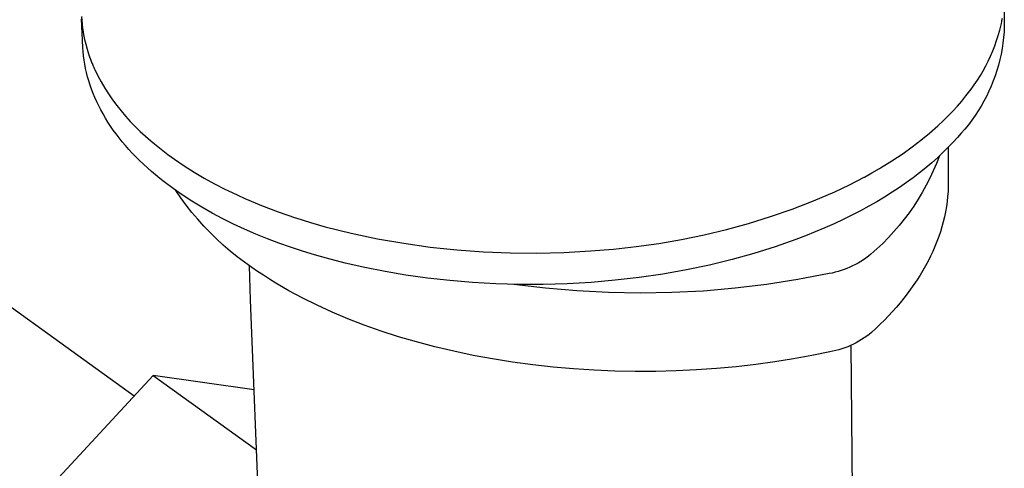
# Model space of a CAD drawing. Units: millimetres. Extents: x -251 to 361, y -220 to 261.
# Drawn here: x -205 to -160, y -134 to -113 of the extents above; entities that cross this region are included whole.
import ezdxf

# ---------------------------------------------------------------- set-up
doc = ezdxf.new("R2010")
doc.units = ezdxf.units.MM
doc.header["$MEASUREMENT"] = 0
doc.layers.add('Default', color=7, linetype='Continuous', true_color=0x000000)

msp = doc.modelspace()

# ---------------------------------------------------------------- linework, layer by layer
at = {"layer": 'Default', "color": 7, "true_color": 0xffffff}
for p, q in [((-159.613, -112.233), (-159.611, -113.662)), ((-202.491, -113.201), (-202.48, -113.382)), ((-202.421, -114.645), (-202.486, -113.318)), ((-202.48, -113.382), (-202.463, -113.563)), ((-159.748, -113.537), (-159.728, -113.437)), ((-159.728, -113.437), (-159.72, -113.393)), ((-159.72, -113.393), (-159.701, -113.286)), ((-202.463, -113.563), (-202.442, -113.743)), ((-202.442, -113.743), (-202.415, -113.922)), ((-159.889, -114.083), (-159.82, -113.836)), ((-159.82, -113.836), (-159.759, -113.587)), ((-159.759, -113.587), (-159.748, -113.537)), ((-159.611, -113.662), (-159.623, -113.922)), ((-202.415, -113.922), (-202.394, -114.044)), ((-202.394, -114.044), (-202.348, -114.27)), ((-202.348, -114.27), (-202.294, -114.495)), ((-160.051, -114.568), (-159.966, -114.327)), ((-159.966, -114.327), (-159.889, -114.083)), ((-159.645, -114.181), (-159.675, -114.44)), ((-159.623, -113.922), (-159.645, -114.181)), ((-202.409, -114.839), (-202.421, -114.645)), ((-202.294, -114.495), (-202.233, -114.717)), ((-202.233, -114.717), (-202.164, -114.938)), ((-160.245, -115.043), (-160.144, -114.807)), ((-160.144, -114.807), (-160.051, -114.568)), ((-159.713, -114.697), (-159.76, -114.953)), ((-159.675, -114.44), (-159.713, -114.697)), ((-202.39, -115.033), (-202.409, -114.839)), ((-202.366, -115.228), (-202.39, -115.033)), ((-202.335, -115.423), (-202.366, -115.228)), ((-202.164, -114.938), (-202.114, -115.084)), ((-202.114, -115.084), (-202.06, -115.229)), ((-202.06, -115.229), (-202.005, -115.368)), ((-160.47, -115.503), (-160.354, -115.275)), ((-160.354, -115.275), (-160.245, -115.043)), ((-159.816, -115.207), (-159.88, -115.46)), ((-159.76, -114.953), (-159.816, -115.207)), ((-202.299, -115.617), (-202.335, -115.423)), ((-202.256, -115.812), (-202.299, -115.617)), ((-202.005, -115.368), (-202.002, -115.376)), ((-202.002, -115.376), (-201.946, -115.51)), ((-201.946, -115.51), (-201.94, -115.523)), ((-201.94, -115.523), (-201.883, -115.651)), ((-201.883, -115.651), (-201.875, -115.669)), ((-201.875, -115.669), (-201.728, -115.961)), ((-160.724, -115.948), (-160.593, -115.727)), ((-160.593, -115.727), (-160.47, -115.503)), ((-159.953, -115.709), (-160.034, -115.957)), ((-159.88, -115.46), (-159.953, -115.709)), ((-202.207, -116.006), (-202.256, -115.812)), ((-202.152, -116.201), (-202.207, -116.006)), ((-202.091, -116.394), (-202.152, -116.201)), ((-201.728, -115.961), (-201.572, -116.247)), ((-161.007, -116.375), (-160.862, -116.164)), ((-160.862, -116.164), (-160.724, -115.948)), ((-160.123, -116.201), (-160.22, -116.443)), ((-160.034, -115.957), (-160.123, -116.201)), ((-202.023, -116.588), (-202.091, -116.394)), ((-201.95, -116.781), (-202.023, -116.588)), ((-201.572, -116.247), (-201.406, -116.528)), ((-201.406, -116.528), (-201.23, -116.803)), ((-161.396, -116.899), (-161.208, -116.655)), ((-161.208, -116.655), (-161.106, -116.516)), ((-161.106, -116.516), (-161.007, -116.375)), ((-160.22, -116.443), (-160.325, -116.681)), ((-201.87, -116.973), (-201.95, -116.781)), ((-201.784, -117.164), (-201.87, -116.973)), ((-201.23, -116.803), (-201.046, -117.072)), ((-201.046, -117.072), (-200.853, -117.335)), ((-161.59, -117.137), (-161.396, -116.899)), ((-160.438, -116.916), (-160.559, -117.146)), ((-160.325, -116.681), (-160.438, -116.916)), ((-201.692, -117.355), (-201.784, -117.164)), ((-201.594, -117.545), (-201.692, -117.355)), ((-201.49, -117.734), (-201.594, -117.545)), ((-200.853, -117.335), (-200.652, -117.591)), ((-162.018, -117.617), (-161.792, -117.37)), ((-161.792, -117.37), (-161.59, -117.137)), ((-160.687, -117.373), (-160.823, -117.595)), ((-160.559, -117.146), (-160.687, -117.373)), ((-201.38, -117.922), (-201.49, -117.734)), ((-201.264, -118.109), (-201.38, -117.922)), ((-200.652, -117.591), (-200.442, -117.841)), ((-200.442, -117.841), (-200.223, -118.084)), ((-162.46, -118.063), (-162.262, -117.868)), ((-162.262, -117.868), (-162.251, -117.857)), ((-162.251, -117.857), (-162.018, -117.617)), ((-161.117, -118.024), (-161.274, -118.232)), ((-160.966, -117.812), (-161.117, -118.024)), ((-160.823, -117.595), (-160.966, -117.812)), ((-201.142, -118.294), (-201.264, -118.109)), ((-201.014, -118.479), (-201.142, -118.294)), ((-200.881, -118.662), (-201.014, -118.479)), ((-200.223, -118.084), (-199.997, -118.319)), ((-199.997, -118.319), (-199.764, -118.546)), ((-163.082, -118.623), (-162.692, -118.28)), ((-162.692, -118.28), (-162.663, -118.253)), ((-162.663, -118.253), (-162.46, -118.063)), ((-161.438, -118.434), (-161.609, -118.63)), ((-161.274, -118.232), (-161.438, -118.434)), ((-200.742, -118.843), (-200.881, -118.662)), ((-200.597, -119.023), (-200.742, -118.843)), ((-199.764, -118.546), (-199.522, -118.766)), ((-199.522, -118.766), (-199.274, -118.977)), ((-163.894, -119.267), (-163.483, -118.952)), ((-163.483, -118.952), (-163.082, -118.623)), ((-161.786, -118.821), (-162.002, -119.058)), ((-161.609, -118.63), (-161.786, -118.821)), ((-200.446, -119.202), (-200.597, -119.023)), ((-200.29, -119.378), (-200.446, -119.202)), ((-200.129, -119.553), (-200.29, -119.378)), ((-199.274, -118.977), (-199.096, -119.127)), ((-199.096, -119.127), (-198.793, -119.372)), ((-198.793, -119.372), (-198.482, -119.609)), ((-164.316, -119.569), (-163.894, -119.267)), ((-162.23, -119.294), (-162.47, -119.53)), ((-162.002, -119.058), (-162.23, -119.294)), ((-162.22, -119.284), (-162.213, -120.862)), ((-199.962, -119.727), (-200.129, -119.553)), ((-199.79, -119.898), (-199.962, -119.727)), ((-198.482, -119.609), (-198.165, -119.836)), ((-198.165, -119.836), (-197.714, -120.141)), ((-164.836, -119.914), (-164.316, -119.569)), ((-162.722, -119.766), (-162.985, -120)), ((-162.627, -119.678), (-162.762, -120.028)), ((-162.47, -119.53), (-162.722, -119.766)), ((-199.613, -120.067), (-199.79, -119.898)), ((-199.431, -120.235), (-199.613, -120.067)), ((-199.244, -120.4), (-199.431, -120.235)), ((-197.714, -120.141), (-197.254, -120.432)), ((-165.762, -120.475), (-165.415, -120.273)), ((-165.415, -120.273), (-165.366, -120.243)), ((-165.366, -120.243), (-164.836, -119.914)), ((-163.261, -120.233), (-163.55, -120.465)), ((-162.985, -120), (-163.261, -120.233)), ((-162.762, -120.028), (-162.91, -120.374)), ((-199.052, -120.563), (-199.244, -120.4)), ((-198.855, -120.724), (-199.052, -120.563)), ((-198.654, -120.883), (-198.855, -120.724)), ((-197.254, -120.432), (-196.786, -120.709)), ((-196.786, -120.709), (-196.31, -120.972)), ((-166.798, -121.025), (-166.121, -120.673)), ((-166.121, -120.673), (-166.114, -120.669)), ((-166.114, -120.669), (-165.762, -120.475)), ((-163.85, -120.694), (-164.163, -120.922)), ((-163.55, -120.465), (-163.85, -120.694)), ((-163.069, -120.714), (-163.24, -121.048)), ((-162.91, -120.374), (-163.069, -120.714)), ((-198.238, -121.194), (-198.654, -120.883)), ((-197.805, -121.495), (-198.238, -121.194)), ((-196.31, -120.972), (-195.826, -121.22)), ((-195.826, -121.22), (-195.691, -121.287)), ((-167.487, -121.354), (-166.798, -121.025)), ((-164.488, -121.147), (-164.826, -121.37)), ((-164.163, -120.922), (-164.488, -121.147)), ((-163.24, -121.048), (-163.421, -121.376)), ((-162.215, -121.097), (-162.226, -121.332)), ((-162.213, -120.862), (-162.215, -121.097)), ((-197.872, -121.632), (-198.11, -121.285)), ((-197.622, -121.972), (-197.872, -121.632)), ((-197.356, -121.786), (-197.805, -121.495)), ((-195.691, -121.287), (-195.456, -121.402)), ((-195.456, -121.402), (-195.219, -121.512)), ((-195.219, -121.512), (-194.908, -121.653)), ((-194.908, -121.653), (-194.133, -121.979)), ((-168.471, -121.767), (-167.487, -121.354)), ((-165.175, -121.59), (-165.537, -121.807)), ((-164.826, -121.37), (-165.175, -121.59)), ((-163.615, -121.698), (-163.818, -122.013)), ((-163.421, -121.376), (-163.615, -121.698)), ((-162.244, -121.568), (-162.269, -121.802)), ((-162.226, -121.332), (-162.244, -121.568)), ((-197.362, -122.303), (-197.622, -121.972)), ((-196.892, -122.067), (-197.356, -121.786)), ((-196.414, -122.337), (-196.892, -122.067)), ((-194.133, -121.979), (-193.348, -122.279)), ((-170.477, -122.496), (-169.468, -122.148)), ((-169.468, -122.148), (-168.471, -121.767)), ((-165.91, -122.02), (-166.295, -122.23)), ((-165.537, -121.807), (-165.91, -122.02)), ((-163.818, -122.013), (-164.033, -122.321)), ((-162.302, -122.037), (-162.343, -122.271)), ((-162.269, -121.802), (-162.302, -122.037)), ((-197.091, -122.626), (-197.362, -122.303)), ((-195.924, -122.597), (-196.414, -122.337)), ((-195.422, -122.846), (-195.924, -122.597)), ((-193.348, -122.279), (-192.554, -122.554)), ((-192.554, -122.554), (-192.526, -122.564)), ((-192.526, -122.564), (-191.848, -122.777)), ((-171.496, -122.813), (-170.477, -122.496)), ((-166.692, -122.435), (-167.101, -122.637)), ((-166.295, -122.23), (-166.692, -122.435)), ((-164.033, -122.321), (-164.258, -122.622)), ((-162.391, -122.505), (-162.447, -122.737)), ((-162.343, -122.271), (-162.391, -122.505)), ((-196.81, -122.94), (-197.091, -122.626)), ((-196.519, -123.244), (-196.81, -122.94)), ((-194.909, -123.083), (-195.422, -122.846)), ((-191.848, -122.777), (-191.164, -122.973)), ((-191.164, -122.973), (-189.957, -123.269)), ((-172.525, -123.096), (-171.496, -122.813)), ((-167.951, -123.026), (-168.392, -123.213)), ((-167.52, -122.834), (-167.951, -123.026)), ((-167.101, -122.637), (-167.52, -122.834)), ((-164.493, -122.914), (-164.737, -123.199)), ((-164.258, -122.622), (-164.493, -122.914)), ((-162.51, -122.97), (-162.58, -123.201)), ((-162.447, -122.737), (-162.51, -122.97)), ((-210.378, -123.367), (-200.037, -130.831)), ((-196.218, -123.539), (-196.519, -123.244)), ((-194.386, -123.31), (-194.909, -123.083)), ((-193.855, -123.525), (-194.386, -123.31)), ((-193.317, -123.729), (-193.855, -123.525)), ((-189.957, -123.269), (-188.741, -123.526)), ((-188.741, -123.526), (-187.517, -123.741)), ((-174.608, -123.563), (-173.563, -123.346)), ((-173.563, -123.346), (-172.525, -123.096)), ((-168.844, -123.394), (-169.305, -123.57)), ((-168.392, -123.213), (-168.844, -123.394)), ((-164.992, -123.475), (-165.255, -123.742)), ((-164.737, -123.199), (-164.992, -123.475)), ((-162.657, -123.431), (-162.742, -123.66)), ((-162.58, -123.201), (-162.657, -123.431)), ((-195.907, -123.824), (-196.218, -123.539)), ((-195.588, -124.098), (-195.907, -123.824)), ((-192.773, -123.922), (-193.317, -123.729)), ((-192.223, -124.103), (-192.773, -123.922)), ((-187.517, -123.741), (-186.286, -123.915)), ((-186.286, -123.915), (-185.05, -124.048)), ((-177.777, -124.011), (-176.716, -123.895)), ((-176.716, -123.895), (-175.659, -123.746)), ((-175.659, -123.746), (-174.608, -123.563)), ((-170.257, -123.905), (-171.244, -124.214)), ((-169.777, -123.74), (-170.257, -123.905)), ((-169.305, -123.57), (-169.777, -123.74)), ((-165.255, -123.742), (-165.528, -124)), ((-162.834, -123.889), (-162.933, -124.115)), ((-162.742, -123.66), (-162.834, -123.889)), ((-195.259, -124.362), (-195.588, -124.098)), ((-194.923, -124.616), (-195.259, -124.362)), ((-191.669, -124.273), (-192.223, -124.103)), ((-191.111, -124.433), (-191.669, -124.273)), ((-190.238, -124.659), (-191.111, -124.433)), ((-185.05, -124.048), (-183.81, -124.14)), ((-183.81, -124.14), (-182.568, -124.19)), ((-182.568, -124.19), (-181.325, -124.199)), ((-181.325, -124.199), (-180.082, -124.166)), ((-180.082, -124.166), (-178.841, -124.092)), ((-178.841, -124.092), (-177.777, -124.011)), ((-171.244, -124.214), (-172.263, -124.496)), ((-166.038, -124.424), (-166.157, -124.506)), ((-165.922, -124.338), (-166.038, -124.424)), ((-165.809, -124.249), (-165.922, -124.338)), ((-165.528, -124), (-165.809, -124.249)), ((-163.038, -124.341), (-163.151, -124.565)), ((-162.933, -124.115), (-163.038, -124.341)), ((-194.578, -124.858), (-194.923, -124.616)), ((-194.642, -126.364), (-194.68, -124.785)), ((-194.31, -125.043), (-194.578, -124.858)), ((-189.33, -124.867), (-190.238, -124.659)), ((-188.387, -125.054), (-189.33, -124.867)), ((-173.31, -124.749), (-174.381, -124.973)), ((-172.263, -124.496), (-173.31, -124.749)), ((-166.79, -124.852), (-166.923, -124.908)), ((-166.659, -124.792), (-166.79, -124.852)), ((-166.53, -124.727), (-166.659, -124.792)), ((-166.403, -124.657), (-166.53, -124.727)), ((-166.279, -124.584), (-166.403, -124.657)), ((-166.157, -124.506), (-166.279, -124.584)), ((-163.27, -124.787), (-163.396, -125.008)), ((-163.151, -124.565), (-163.27, -124.787)), ((-194.034, -125.227), (-194.31, -125.043)), ((-193.75, -125.409), (-194.034, -125.227)), ((-187.412, -125.219), (-188.387, -125.054)), ((-186.408, -125.36), (-187.412, -125.219)), ((-176.574, -125.328), (-177.689, -125.457)), ((-175.47, -125.166), (-176.574, -125.328)), ((-174.381, -124.973), (-175.47, -125.166)), ((-167.754, -125.148), (-169.2, -125.426)), ((-167.612, -125.12), (-167.754, -125.148)), ((-167.472, -125.087), (-167.612, -125.12)), ((-167.332, -125.049), (-167.472, -125.087)), ((-167.194, -125.007), (-167.332, -125.049)), ((-167.058, -124.96), (-167.194, -125.007)), ((-166.923, -124.908), (-167.058, -124.96)), ((-163.528, -125.227), (-163.667, -125.444)), ((-163.396, -125.008), (-163.528, -125.227)), ((-193.459, -125.589), (-193.75, -125.409)), ((-192.851, -125.942), (-193.459, -125.589)), ((-185.376, -125.475), (-186.408, -125.36)), ((-184.32, -125.563), (-185.376, -125.475)), ((-183.243, -125.622), (-184.32, -125.563)), ((-182.15, -125.652), (-183.243, -125.622)), ((-180.935, -125.826), (-182.396, -125.648)), ((-181.043, -125.651), (-182.15, -125.652)), ((-179.928, -125.618), (-181.043, -125.651)), ((-178.808, -125.554), (-179.928, -125.618)), ((-177.689, -125.457), (-178.808, -125.554)), ((-170.654, -125.653), (-172.116, -125.83)), ((-169.2, -125.426), (-170.654, -125.653)), ((-163.812, -125.659), (-163.963, -125.872)), ((-163.667, -125.444), (-163.812, -125.659)), ((-192.212, -126.285), (-192.851, -125.942)), ((-179.468, -125.954), (-180.935, -125.826)), ((-177.997, -126.031), (-179.468, -125.954)), ((-176.525, -126.057), (-177.997, -126.031)), ((-175.053, -126.032), (-176.525, -126.057)), ((-173.583, -125.957), (-175.053, -126.032)), ((-172.116, -125.83), (-173.583, -125.957)), ((-164.12, -126.084), (-164.282, -126.293)), ((-163.963, -125.872), (-164.12, -126.084)), ((-193.96, -143.222), (-194.642, -126.364)), ((-191.542, -126.617), (-192.212, -126.285)), ((-190.841, -126.938), (-191.542, -126.617)), ((-164.625, -126.704), (-164.805, -126.906)), ((-164.451, -126.499), (-164.625, -126.704)), ((-164.282, -126.293), (-164.451, -126.499)), ((-190.111, -127.245), (-190.841, -126.938)), ((-164.989, -127.106), (-165.179, -127.303)), ((-164.805, -126.906), (-164.989, -127.106)), ((-189.354, -127.538), (-190.111, -127.245)), ((-188.569, -127.816), (-189.354, -127.538)), ((-165.374, -127.498), (-165.574, -127.69)), ((-165.179, -127.303), (-165.374, -127.498)), ((-187.758, -128.078), (-188.569, -127.816)), ((-186.924, -128.323), (-187.758, -128.078)), ((-166.006, -128.055), (-166.125, -128.137)), ((-165.891, -127.969), (-166.006, -128.055)), ((-165.779, -127.879), (-165.891, -127.969)), ((-165.574, -127.69), (-165.779, -127.879)), ((-186.068, -128.549), (-186.924, -128.323)), ((-185.191, -128.757), (-186.068, -128.549)), ((-166.887, -128.541), (-167.021, -128.593)), ((-166.754, -128.485), (-166.887, -128.541)), ((-166.624, -128.424), (-166.754, -128.485)), ((-166.741, -128.476), (-166.607, -142.552)), ((-166.495, -128.359), (-166.624, -128.424)), ((-166.369, -128.289), (-166.495, -128.359)), ((-166.246, -128.215), (-166.369, -128.289)), ((-166.125, -128.137), (-166.246, -128.215)), ((-184.297, -128.945), (-185.191, -128.757)), ((-183.386, -129.113), (-184.297, -128.945)), ((-168.548, -128.952), (-169.401, -129.107)), ((-167.715, -128.782), (-168.548, -128.952)), ((-167.574, -128.754), (-167.715, -128.782)), ((-167.434, -128.721), (-167.574, -128.754)), ((-167.295, -128.683), (-167.434, -128.721)), ((-167.157, -128.64), (-167.295, -128.683)), ((-167.021, -128.593), (-167.157, -128.64)), ((-182.461, -129.26), (-183.386, -129.113)), ((-181.525, -129.387), (-182.461, -129.26)), ((-180.58, -129.491), (-181.525, -129.387)), ((-172.067, -129.471), (-172.986, -129.555)), ((-171.162, -129.367), (-172.067, -129.471)), ((-170.273, -129.246), (-171.162, -129.367)), ((-169.401, -129.107), (-170.273, -129.246)), ((-199.158, -129.884), (-204.485, -135.626)), ((-194.473, -130.538), (-199.158, -129.884)), ((-199.158, -129.884), (-194.36, -133.335)), ((-179.629, -129.574), (-180.58, -129.491)), ((-178.673, -129.636), (-179.629, -129.574)), ((-177.715, -129.675), (-178.673, -129.636)), ((-176.759, -129.693), (-177.715, -129.675)), ((-175.805, -129.69), (-176.759, -129.693)), ((-174.857, -129.665), (-175.805, -129.69)), ((-173.916, -129.62), (-174.857, -129.665)), ((-172.986, -129.555), (-173.916, -129.62))]:
    msp.add_line(p, q, dxfattribs=at)

doc.saveas('drawing.dxf')
